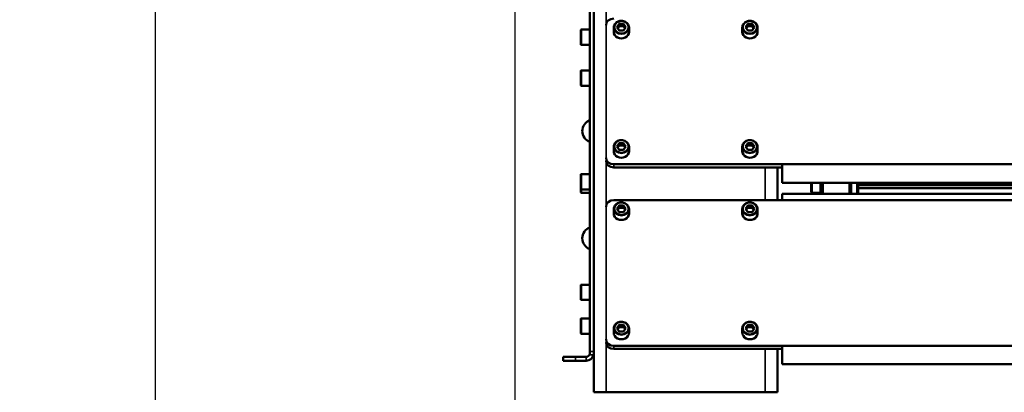
# Model space of a CAD drawing. Units: millimetres. Extents: x 1005 to 4549, y 417 to 3743.
# Drawn here: x 2537 to 3180, y 2447 to 2690 of the extents above; entities that cross this region are included whole.
import ezdxf

# ---------------------------------------------------------------- set-up
doc = ezdxf.new("R2010")
doc.units = ezdxf.units.MM
doc.header["$LTSCALE"] = 5
for name, color, linetype, lineweight in [('AM_5 ( Bemassung)', 3, 'Continuous', 25), ('Sichtbar (ISO)', 7, 'Continuous', 50), ('Sichtbar schmal (ISO)', 7, 'Continuous', 35)]:
    doc.layers.add(name, color=color, linetype=linetype, lineweight=lineweight)
doc.styles.get("Standard").update_dxf_attribs({"font": 'times.ttf'})
doc.dimstyles.new('BENUTZERDEFINIERTE NORM$0', dxfattribs={"dimscale": 5, "dimtxt": 3.5, "dimasz": 2.5, "dimexe": 1, "dimexo": 0, "dimgap": 1.5, "dimtad": 1, "dimdsep": 46, "dimtxsty": 'Standard', "dimcen": 0, "dimclrd": 256, "dimclre": 256, "dimclrt": 6, "dimadec": 0, "dimazin": 2, "dimtp": 0.1, "dimtm": 0.1, "dimtfac": 0.71, "dimtmove": 0, "dimatfit": 3, "dimfxl": 1, "dimlwd": -1, "dimlwe": -1, "dimarcsym": 0})

# ---------------------------------------------------------------- blocks, each defined once
blk = doc.blocks.new('*D16')
at = {"layer": 'AM_5 ( Bemassung)', "transparency": 16777216}
for p, q in [((3414.51, 3596.05), (2609.26, 3596.05)), ((2625.26, 2423.75), (2625.26, 3556.05)), ((2930.42, 2383.75), (2609.26, 2383.75))]:
    blk.add_line(p, q, dxfattribs=at)
for points in [[(2618.59, 3556.05), (2631.92, 3556.05), (2625.26, 3596.05)], [(2618.59, 2423.75), (2631.92, 2423.75), (2625.26, 2383.75)]]:
    blk.add_solid(points, dxfattribs=at)
at = {"layer": 'Defpoints', "color": 0, "transparency": 16777216}
for p in [(2625.26, 3596.05), (3414.51, 3596.05), (2930.42, 2383.75)]:
    blk.add_point(p, dxfattribs=at)
at = {"layer": 'AM_5 ( Bemassung)', "color": 6, "transparency": 16777216, "insert": (2573.26, 2987.85), "char_height": 56, "attachment_point": 5, "rotation": 90}
blk.add_mtext('1212', dxfattribs=at)
blk = doc.blocks.new('*D19')
at = {"layer": 'AM_5 ( Bemassung)', "transparency": 16777216}
for p, q in [((2859.85, 3089), (2859.85, 2015.75)), ((4357.01, 2645.16), (4357.01, 2015.75)), ((4317.01, 2031.75), (2899.85, 2031.75))]:
    blk.add_line(p, q, dxfattribs=at)
for points in [[(2899.85, 2038.41), (2899.85, 2025.08), (2859.85, 2031.75)], [(4317.01, 2038.41), (4317.01, 2025.08), (4357.01, 2031.75)]]:
    blk.add_solid(points, dxfattribs=at)
at = {"layer": 'Defpoints', "color": 0, "transparency": 16777216}
for p in [(2859.85, 3089), (4357.01, 2645.16), (2859.85, 2031.75)]:
    blk.add_point(p, dxfattribs=at)
at = {"layer": 'AM_5 ( Bemassung)', "color": 6, "transparency": 16777216, "insert": (3608.43, 2084.31), "char_height": 56, "attachment_point": 5}
blk.add_mtext('1497', dxfattribs=at)

msp = doc.modelspace()

# ---------------------------------------------------------------- linework, layer by layer
at = {"layer": 'Sichtbar (ISO)'}
for p, q in [((2911.423, 2446.747), (2911.423, 3160.068)), ((2908.923, 2696.404), (2908.923, 2472.404)), ((2902.923, 2674.204), (2902.923, 2683.204)), ((2908.923, 2683.704), (2903.423, 2683.704)), ((2924.423, 2682.314), (2924.423, 2685.064)), ((2927.98, 2687.479), (2926.537, 2685.314)), ((2926.537, 2685.314), (2927.98, 2683.149)), ((2927.98, 2685.979), (2927.037, 2684.564)), ((2930.867, 2687.479), (2927.98, 2687.479)), ((2927.98, 2685.979), (2927.98, 2687.479)), ((2930.867, 2685.979), (2927.98, 2685.979)), ((2927.98, 2683.149), (2930.867, 2683.149)), ((2932.31, 2685.314), (2930.867, 2687.479)), ((2930.867, 2685.979), (2930.867, 2687.479)), ((2931.81, 2684.564), (2930.867, 2685.979)), ((2930.867, 2683.149), (2932.31, 2685.314)), ((2934.423, 2682.314), (2934.423, 2685.064)), ((3008.423, 2682.314), (3008.423, 2685.064)), ((3011.98, 2687.479), (3010.537, 2685.314)), ((3010.537, 2685.314), (3011.98, 2683.149)), ((3011.98, 2685.979), (3011.037, 2684.564)), ((3014.867, 2687.479), (3011.98, 2687.479)), ((3011.98, 2685.979), (3011.98, 2687.479)), ((3014.867, 2685.979), (3011.98, 2685.979)), ((3011.98, 2683.149), (3014.867, 2683.149)), ((3016.31, 2685.314), (3014.867, 2687.479)), ((3014.867, 2685.979), (3014.867, 2687.479)), ((3015.81, 2684.564), (3014.867, 2685.979)), ((3014.867, 2683.149), (3016.31, 2685.314)), ((3018.423, 2682.314), (3018.423, 2685.064)), ((2908.923, 2673.704), (2903.423, 2673.704)), ((2902.923, 2647.568), (2902.923, 2656.568)), ((2908.923, 2657.068), (2903.423, 2657.068)), ((2908.923, 2647.068), (2903.423, 2647.068)), ((2924.423, 2604.372), (2924.423, 2607.122)), ((2927.98, 2609.537), (2926.537, 2607.372)), ((2926.537, 2607.372), (2927.98, 2605.207)), ((2927.98, 2608.037), (2927.037, 2606.622)), ((2930.867, 2609.537), (2927.98, 2609.537)), ((2927.98, 2608.037), (2927.98, 2609.537)), ((2930.867, 2608.037), (2927.98, 2608.037)), ((2927.98, 2605.207), (2930.867, 2605.207)), ((2932.31, 2607.372), (2930.867, 2609.537)), ((2930.867, 2608.037), (2930.867, 2609.537)), ((2931.81, 2606.622), (2930.867, 2608.037)), ((2930.867, 2605.207), (2932.31, 2607.372)), ((2934.423, 2604.372), (2934.423, 2607.122)), ((3008.423, 2604.372), (3008.423, 2607.122)), ((3011.98, 2609.537), (3010.537, 2607.372)), ((3010.537, 2607.372), (3011.98, 2605.207)), ((3011.98, 2608.037), (3011.037, 2606.622)), ((3014.867, 2609.537), (3011.98, 2609.537)), ((3011.98, 2608.037), (3011.98, 2609.537)), ((3014.867, 2608.037), (3011.98, 2608.037)), ((3011.98, 2605.207), (3014.867, 2605.207)), ((3016.31, 2607.372), (3014.867, 2609.537)), ((3014.867, 2608.037), (3014.867, 2609.537)), ((3015.81, 2606.622), (3014.867, 2608.037)), ((3014.867, 2605.207), (3016.31, 2607.372)), ((3018.423, 2604.372), (3018.423, 2607.122)), ((2924.423, 2595.711), (3224.545, 2595.711)), ((2924.423, 2593.711), (3034.423, 2593.711)), ((3031.423, 2572.329), (3031.423, 2593.711)), ((3034.423, 2595.711), (3034.423, 2583.711)), ((2902.923, 2577.568), (2902.923, 2588.874)), ((2908.923, 2589.374), (2903.423, 2589.374)), ((2908.923, 2579.374), (2903.423, 2579.374)), ((3220.423, 2583.711), (3034.423, 2583.711)), ((3053.473, 2577.568), (3053.473, 2583.711)), ((3059.473, 2583.711), (3059.473, 2577.068)), ((3060.473, 2579.068), (3059.473, 2579.068)), ((3060.473, 2576.329), (3060.473, 2583.711)), ((3060.973, 2576.329), (3060.973, 2583.711)), ((3078.473, 2576.329), (3078.473, 2583.711)), ((3079.473, 2583.711), (3079.473, 2576.329)), ((3083.473, 2583.711), (3083.473, 2576.329)), ((3083.973, 2583.711), (3083.973, 2576.329)), ((3220.423, 2582.068), (3083.973, 2582.068)), ((3083.973, 2580.068), (3220.423, 2580.068)), ((2908.923, 2577.068), (2903.423, 2577.068)), ((3220.423, 2572.329), (2924.423, 2572.329)), ((3034.423, 2572.329), (3034.423, 2576.329)), ((3034.423, 2576.329), (3220.423, 2576.329)), ((3059.473, 2577.068), (3053.973, 2577.068)), ((2924.423, 2563.668), (2924.423, 2566.418)), ((2927.98, 2568.833), (2926.537, 2566.668)), ((2926.537, 2566.668), (2927.98, 2564.503)), ((2927.98, 2567.333), (2927.037, 2565.918)), ((2930.867, 2568.833), (2927.98, 2568.833)), ((2927.98, 2567.333), (2927.98, 2568.833)), ((2930.867, 2567.333), (2927.98, 2567.333)), ((2932.31, 2566.668), (2930.867, 2568.833)), ((2930.867, 2567.333), (2930.867, 2568.833)), ((2931.81, 2565.918), (2930.867, 2567.333)), ((2930.867, 2564.503), (2932.31, 2566.668)), ((2934.423, 2563.668), (2934.423, 2566.418)), ((3008.423, 2563.668), (3008.423, 2566.418)), ((3011.98, 2568.833), (3010.537, 2566.668)), ((3010.537, 2566.668), (3011.98, 2564.503)), ((3011.98, 2567.333), (3011.037, 2565.918)), ((3014.867, 2568.833), (3011.98, 2568.833)), ((3011.98, 2567.333), (3011.98, 2568.833)), ((3014.867, 2567.333), (3011.98, 2567.333)), ((3016.31, 2566.668), (3014.867, 2568.833)), ((3014.867, 2567.333), (3014.867, 2568.833)), ((3015.81, 2565.918), (3014.867, 2567.333)), ((3014.867, 2564.503), (3016.31, 2566.668)), ((3018.423, 2563.668), (3018.423, 2566.418)), ((2927.98, 2564.503), (2930.867, 2564.503)), ((3011.98, 2564.503), (3014.867, 2564.503)), ((2902.923, 2507.568), (2902.923, 2516.568)), ((2908.923, 2517.068), (2903.423, 2517.068)), ((2908.923, 2507.068), (2903.423, 2507.068)), ((2908.923, 2495.044), (2903.423, 2495.044)), ((2902.923, 2485.544), (2902.923, 2494.544)), ((2924.423, 2485.726), (2924.423, 2488.476)), ((2927.98, 2490.891), (2926.537, 2488.726)), ((2926.537, 2488.726), (2927.98, 2486.561)), ((2927.98, 2489.391), (2927.037, 2487.976)), ((2930.867, 2490.891), (2927.98, 2490.891)), ((2927.98, 2489.391), (2927.98, 2490.891)), ((2930.867, 2489.391), (2927.98, 2489.391)), ((2932.31, 2488.726), (2930.867, 2490.891)), ((2930.867, 2489.391), (2930.867, 2490.891)), ((2931.81, 2487.976), (2930.867, 2489.391)), ((2930.867, 2486.561), (2932.31, 2488.726)), ((2934.423, 2485.726), (2934.423, 2488.476)), ((3008.423, 2485.726), (3008.423, 2488.476)), ((3011.98, 2490.891), (3010.537, 2488.726)), ((3010.537, 2488.726), (3011.98, 2486.561)), ((3011.98, 2489.391), (3011.037, 2487.976)), ((3014.867, 2490.891), (3011.98, 2490.891)), ((3011.98, 2489.391), (3011.98, 2490.891)), ((3014.867, 2489.391), (3011.98, 2489.391)), ((3016.31, 2488.726), (3014.867, 2490.891)), ((3014.867, 2489.391), (3014.867, 2490.891)), ((3015.81, 2487.976), (3014.867, 2489.391)), ((3014.867, 2486.561), (3016.31, 2488.726)), ((3018.423, 2485.726), (3018.423, 2488.476)), ((2908.923, 2485.044), (2903.423, 2485.044)), ((2927.98, 2486.561), (2930.867, 2486.561)), ((3011.98, 2486.561), (3014.867, 2486.561)), ((2924.423, 2477.066), (4208.423, 2477.066)), ((3034.423, 2477.066), (3034.423, 2465.066)), ((2906.423, 2469.904), (2891.423, 2469.904)), ((2891.423, 2469.904), (2891.423, 2467.404)), ((2924.423, 2475.066), (3034.423, 2475.066)), ((3031.423, 2446.747), (3031.423, 2475.066)), ((2891.423, 2467.404), (2906.423, 2467.404)), ((4098.423, 2465.066), (3034.423, 2465.066)), ((3031.423, 2446.747), (2911.423, 2446.747))]:
    msp.add_line(p, q, dxfattribs=at)
for centre, radius, start, end in [((2903.423, 2683.204), 0.5, 90, 180), ((2903.423, 2674.204), 0.5, 180, 270), ((2903.423, 2656.568), 0.5, 90, 180), ((2903.423, 2647.568), 0.5, 180, 270), ((2911.423, 2617.404), 7.5, 109.471221, 250.528779), ((2903.423, 2588.874), 0.5, 90, 180), ((2903.423, 2579.874), 0.5, 180, 270), ((2903.423, 2577.568), 0.5, 180, 270), ((3053.973, 2577.568), 0.5, 180, 270), ((2911.423, 2547.404), 7.5, 109.471221, 250.528779), ((2903.423, 2516.568), 0.5, 90, 180), ((2903.423, 2507.568), 0.5, 180, 270), ((2903.423, 2494.544), 0.5, 90, 180), ((2903.423, 2485.544), 0.5, 180, 270), ((2906.423, 2472.404), 5, 270, 347.622055), ((2906.423, 2472.404), 2.5, 270, 334.613726)]:
    msp.add_arc(centre, radius, start, end, dxfattribs=at)
for centre, start_param, end_param in [((2924.423, 2686.644), 4.712389, 6.2831853), ((2929.423, 2682.314), 0, 3.1415927), ((3013.423, 2682.314), 0, 3.1415927), ((2929.423, 2604.372), 0, 3.1415927), ((3013.423, 2604.372), 0, 3.1415927), ((2924.423, 2600.041), 0, 1.5707963), ((2924.423, 2598.041), 0, 1.5707963), ((2924.423, 2567.999), 4.712389, 6.2831853), ((2929.423, 2563.668), 0, 3.1415927), ((3013.423, 2563.668), 0, 3.1415927), ((2929.423, 2485.726), 0, 3.1415927), ((3013.423, 2485.726), 0, 3.1415927), ((2924.423, 2481.396), 0, 1.5707963), ((2924.423, 2479.396), 0, 1.5707963)]:
    msp.add_ellipse(centre, major_axis=(-5, 0), ratio=0.8660254, start_param=start_param, end_param=end_param, dxfattribs=at)
for points, knots in [([(2934.423, 2685.064), (2934.423, 2685.527), (2934.34, 2685.989), (2934.014, 2686.869), (2933.771, 2687.286), (2933.148, 2688.036), (2932.766, 2688.368), (2931.901, 2688.913), (2931.416, 2689.125), (2930.394, 2689.403), (2929.855, 2689.47), (2928.782, 2689.45), (2928.246, 2689.364), (2927.233, 2689.045), (2926.755, 2688.814), (2925.909, 2688.228), (2925.539, 2687.875), (2924.951, 2687.086), (2924.729, 2686.65), (2924.48, 2685.826), (2924.423, 2685.445), (2924.423, 2685.064)], [1.5707963, 1.5707963, 1.5707963, 1.5707963, 1.8809894, 1.8809894, 2.1939549, 2.1939549, 2.5127632, 2.5127632, 2.8364954, 2.8364954, 3.1627698, 3.1627698, 3.4896998, 3.4896998, 3.8157625, 3.8157625, 4.1389424, 4.1389424, 4.4568085, 4.4568085, 4.712389, 4.712389, 4.712389, 4.712389]), ([(3018.423, 2685.064), (3018.423, 2685.527), (3018.34, 2685.989), (3018.014, 2686.869), (3017.771, 2687.286), (3017.148, 2688.036), (3016.766, 2688.368), (3015.901, 2688.913), (3015.416, 2689.125), (3014.394, 2689.403), (3013.855, 2689.47), (3012.782, 2689.45), (3012.246, 2689.364), (3011.233, 2689.045), (3010.755, 2688.814), (3009.909, 2688.228), (3009.539, 2687.875), (3008.951, 2687.086), (3008.729, 2686.65), (3008.48, 2685.826), (3008.423, 2685.445), (3008.423, 2685.064)], [1.5707963, 1.5707963, 1.5707963, 1.5707963, 1.8809894, 1.8809894, 2.1939549, 2.1939549, 2.5127632, 2.5127632, 2.8364954, 2.8364954, 3.1627698, 3.1627698, 3.4896998, 3.4896998, 3.8157625, 3.8157625, 4.1389424, 4.1389424, 4.4568085, 4.4568085, 4.712389, 4.712389, 4.712389, 4.712389]), ([(2934.423, 2607.122), (2934.423, 2607.584), (2934.34, 2608.047), (2934.014, 2608.927), (2933.771, 2609.344), (2933.148, 2610.094), (2932.766, 2610.426), (2931.901, 2610.971), (2931.416, 2611.182), (2930.394, 2611.461), (2929.855, 2611.528), (2928.782, 2611.508), (2928.246, 2611.421), (2927.233, 2611.103), (2926.755, 2610.871), (2925.909, 2610.286), (2925.539, 2609.933), (2924.951, 2609.143), (2924.729, 2608.708), (2924.48, 2607.884), (2924.423, 2607.503), (2924.423, 2607.122)], [1.5707963, 1.5707963, 1.5707963, 1.5707963, 1.8809894, 1.8809894, 2.1939549, 2.1939549, 2.5127632, 2.5127632, 2.8364954, 2.8364954, 3.1627698, 3.1627698, 3.4896998, 3.4896998, 3.8157625, 3.8157625, 4.1389424, 4.1389424, 4.4568085, 4.4568085, 4.712389, 4.712389, 4.712389, 4.712389]), ([(3018.423, 2607.122), (3018.423, 2607.584), (3018.34, 2608.047), (3018.014, 2608.927), (3017.771, 2609.344), (3017.148, 2610.094), (3016.766, 2610.426), (3015.901, 2610.971), (3015.416, 2611.182), (3014.394, 2611.461), (3013.855, 2611.528), (3012.782, 2611.508), (3012.246, 2611.421), (3011.233, 2611.103), (3010.755, 2610.871), (3009.909, 2610.286), (3009.539, 2609.933), (3008.951, 2609.143), (3008.729, 2608.708), (3008.48, 2607.884), (3008.423, 2607.503), (3008.423, 2607.122)], [1.5707963, 1.5707963, 1.5707963, 1.5707963, 1.8809894, 1.8809894, 2.1939549, 2.1939549, 2.5127632, 2.5127632, 2.8364954, 2.8364954, 3.1627698, 3.1627698, 3.4896998, 3.4896998, 3.8157625, 3.8157625, 4.1389424, 4.1389424, 4.4568085, 4.4568085, 4.712389, 4.712389, 4.712389, 4.712389]), ([(2934.423, 2566.418), (2934.423, 2566.881), (2934.34, 2567.344), (2934.014, 2568.223), (2933.771, 2568.64), (2933.148, 2569.391), (2932.766, 2569.723), (2931.901, 2570.268), (2931.416, 2570.479), (2930.394, 2570.758), (2929.855, 2570.824), (2928.782, 2570.805), (2928.246, 2570.718), (2927.233, 2570.4), (2926.755, 2570.168), (2925.909, 2569.583), (2925.539, 2569.23), (2924.951, 2568.44), (2924.729, 2568.005), (2924.48, 2567.181), (2924.423, 2566.8), (2924.423, 2566.418)], [1.5707963, 1.5707963, 1.5707963, 1.5707963, 1.8809894, 1.8809894, 2.1939549, 2.1939549, 2.5127632, 2.5127632, 2.8364954, 2.8364954, 3.1627698, 3.1627698, 3.4896998, 3.4896998, 3.8157625, 3.8157625, 4.1389424, 4.1389424, 4.4568085, 4.4568085, 4.712389, 4.712389, 4.712389, 4.712389]), ([(3018.423, 2566.418), (3018.423, 2566.881), (3018.34, 2567.344), (3018.014, 2568.223), (3017.771, 2568.64), (3017.148, 2569.391), (3016.766, 2569.723), (3015.901, 2570.268), (3015.416, 2570.479), (3014.394, 2570.758), (3013.855, 2570.824), (3012.782, 2570.805), (3012.246, 2570.718), (3011.233, 2570.4), (3010.755, 2570.168), (3009.909, 2569.583), (3009.539, 2569.23), (3008.951, 2568.44), (3008.729, 2568.005), (3008.48, 2567.181), (3008.423, 2566.8), (3008.423, 2566.418)], [1.5707963, 1.5707963, 1.5707963, 1.5707963, 1.8809894, 1.8809894, 2.1939549, 2.1939549, 2.5127632, 2.5127632, 2.8364954, 2.8364954, 3.1627698, 3.1627698, 3.4896998, 3.4896998, 3.8157625, 3.8157625, 4.1389424, 4.1389424, 4.4568085, 4.4568085, 4.712389, 4.712389, 4.712389, 4.712389]), ([(2934.423, 2488.476), (2934.423, 2488.939), (2934.34, 2489.401), (2934.014, 2490.281), (2933.771, 2490.698), (2933.148, 2491.449), (2932.766, 2491.78), (2931.901, 2492.325), (2931.416, 2492.537), (2930.394, 2492.816), (2929.855, 2492.882), (2928.782, 2492.862), (2928.246, 2492.776), (2927.233, 2492.457), (2926.755, 2492.226), (2925.909, 2491.64), (2925.539, 2491.287), (2924.951, 2490.498), (2924.729, 2490.063), (2924.48, 2489.238), (2924.423, 2488.857), (2924.423, 2488.476)], [1.5707963, 1.5707963, 1.5707963, 1.5707963, 1.8809894, 1.8809894, 2.1939549, 2.1939549, 2.5127632, 2.5127632, 2.8364954, 2.8364954, 3.1627698, 3.1627698, 3.4896998, 3.4896998, 3.8157625, 3.8157625, 4.1389424, 4.1389424, 4.4568085, 4.4568085, 4.712389, 4.712389, 4.712389, 4.712389]), ([(3018.423, 2488.476), (3018.423, 2488.939), (3018.34, 2489.401), (3018.014, 2490.281), (3017.771, 2490.698), (3017.148, 2491.449), (3016.766, 2491.78), (3015.901, 2492.325), (3015.416, 2492.537), (3014.394, 2492.816), (3013.855, 2492.882), (3012.782, 2492.862), (3012.246, 2492.776), (3011.233, 2492.457), (3010.755, 2492.226), (3009.909, 2491.64), (3009.539, 2491.287), (3008.951, 2490.498), (3008.729, 2490.063), (3008.48, 2489.238), (3008.423, 2488.857), (3008.423, 2488.476)], [1.5707963, 1.5707963, 1.5707963, 1.5707963, 1.8809894, 1.8809894, 2.1939549, 2.1939549, 2.5127632, 2.5127632, 2.8364954, 2.8364954, 3.1627698, 3.1627698, 3.4896998, 3.4896998, 3.8157625, 3.8157625, 4.1389424, 4.1389424, 4.4568085, 4.4568085, 4.712389, 4.712389, 4.712389, 4.712389]), ([(2908.682, 2471.333), (2908.703, 2471.376), (2908.722, 2471.42), (2908.865, 2471.771), (2908.923, 2472.102), (2908.923, 2472.404)], [0.27274233, 0.27274233, 0.27274233, 0.27274233, 0.28647266, 0.28647266, 0.38069573, 0.38069573, 0.38069573, 0.38069573]), ([(2911.423, 2472.404), (2911.422, 2472.173), (2911.407, 2471.939), (2911.358, 2471.586), (2911.335, 2471.459), (2911.307, 2471.333)], [-3.66013283, -3.66013283, -3.66013283, -3.66013283, -3.59082655, -3.59082655, -3.55263479, -3.55263479, -3.55263479, -3.55263479])]:
    msp.add_open_spline(points, degree=3, knots=knots, dxfattribs=at)
at = {"layer": 'Sichtbar schmal (ISO)'}
for p, q in [((2919.423, 2446.747), (2919.423, 3116.959)), ((2903.423, 2673.704), (2903.423, 2683.704)), ((2903.423, 2647.068), (2903.423, 2657.068)), ((2924.423, 2595.711), (2924.423, 2593.711)), ((3023.423, 2572.329), (3023.423, 2593.711)), ((2903.423, 2577.068), (2903.423, 2589.374)), ((3053.973, 2577.068), (3053.973, 2583.711)), ((2903.423, 2507.068), (2903.423, 2517.068)), ((2903.423, 2485.044), (2903.423, 2495.044)), ((2924.423, 2477.066), (2924.423, 2475.066)), ((2899.423, 2469.904), (2899.423, 2467.404)), ((2906.423, 2467.404), (2906.423, 2469.904)), ((2908.682, 2471.333), (2911.307, 2471.333)), ((2908.923, 2473.333), (2911.423, 2473.333)), ((3023.423, 2446.747), (3023.423, 2475.066))]:
    msp.add_line(p, q, dxfattribs=at)
for centre in [(2929.423, 2685.314), (3013.423, 2685.314), (2929.423, 2607.372), (3013.423, 2607.372), (2929.423, 2566.668), (3013.423, 2566.668), (2929.423, 2488.726), (3013.423, 2488.726)]:
    msp.add_ellipse(centre, major_axis=(-4.5, 0), ratio=0.8660254, dxfattribs=at)
for centre in [(2929.423, 2685.064), (3013.423, 2685.064), (2929.423, 2607.122), (3013.423, 2607.122), (2929.423, 2566.418), (3013.423, 2566.418), (2929.423, 2488.476), (3013.423, 2488.476)]:
    msp.add_ellipse(centre, major_axis=(5, 0), ratio=0.8660254, start_param=3.1415927, end_param=6.2831853, dxfattribs=at)

# ---------------------------------------------------------------- dimensions: what is measured, and where the dimension line sits
at = {"layer": 'AM_5 ( Bemassung)'}
dim = msp.add_linear_dim(base=(2625.255, 3596.046), p1=(2930.423, 2383.747), p2=(3414.513, 3596.046), angle=90, dimstyle='BENUTZERDEFINIERTE NORM$0', override={"dimscale": 16, "dimdec": 0}, dxfattribs=at)
dim.commit()
dim.dimension.update_dxf_attribs({"geometry": '*D16', "text_midpoint": (2625.255, 2987.849), "dimtype": 160})
dim = msp.add_linear_dim(base=(2859.854, 2031.747), p1=(4357.012, 2645.157), p2=(2859.854, 3089.001), angle=0, dimstyle='BENUTZERDEFINIERTE NORM$0', override={"dimscale": 16, "dimdec": 0}, dxfattribs=at)
dim.commit()
dim.dimension.update_dxf_attribs({"geometry": '*D19', "text_midpoint": (3608.433, 2084.312)})

doc.saveas('drawing.dxf')
